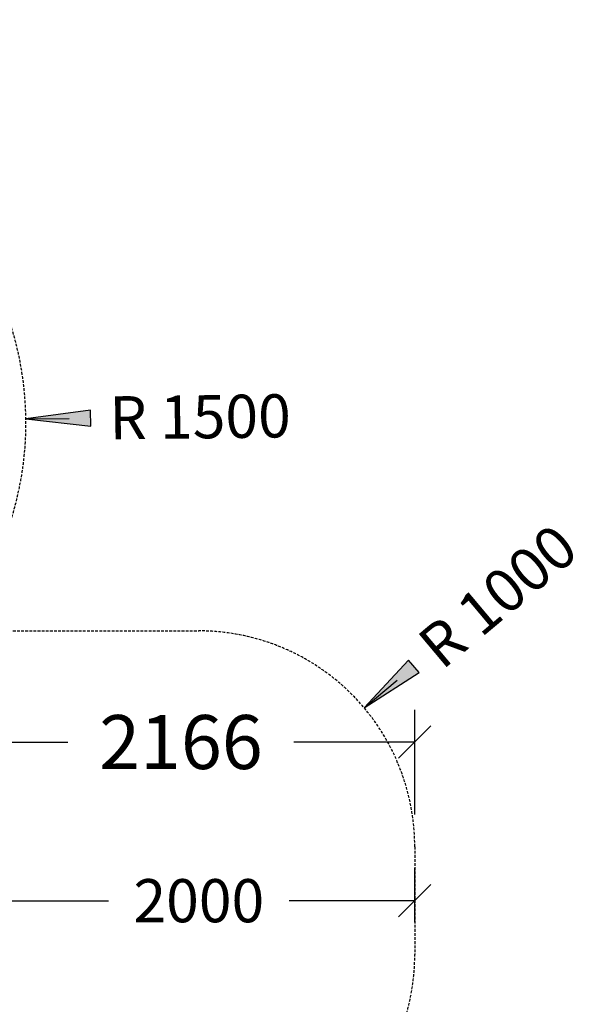
# Model space of a CAD drawing. Extents: x 0 to 29700, y 0 to 21000.
# Drawn here: x 19697 to 22270, y 10865 to 15427 of the extents above; entities that cross this region are included whole.
import ezdxf
from ezdxf.enums import TextEntityAlignment as Align

# ---------------------------------------------------------------- set-up
doc = ezdxf.new("R2010")
doc.units = 0
doc.linetypes.add('DASHED', pattern=[19.05, 12.7, -6.35])
doc.layers.add('BEMAßUNG', color=7, linetype='Continuous')
doc.layers.add('STAB', color=7, linetype='Continuous')
doc.styles.add('ARIAL', font='arial.ttf')

# ---------------------------------------------------------------- blocks, each defined once
blk = doc.blocks.new('LONGARROW')
at = {"linetype": 'Continuous'}
blk.add_hatch(color=0, dxfattribs=at).paths.add_polyline_path([(0, 0), (50.8, -6.35), (50.8, 6.35)])
at = {"color": 0, "linetype": 'Continuous'}
blk.add_lwpolyline([(0, 0), (50.8, -6.35), (50.8, 6.35)], close=True, dxfattribs=at)
blk = doc.blocks.new('SLASH')
at = {"color": 0, "linetype": 'Continuous'}
blk.add_line((-12.7, -12.7), (12.7, 12.7), dxfattribs=at)

msp = doc.modelspace()

# ---------------------------------------------------------------- linework, layer by layer
at = {"layer": 'BEMAßUNG', "color": 7, "linetype": 'Continuous'}
for p, q in [((19725.5, 13577.1), (19925.5, 13579.5)), ((21292.4, 12237.9), (21445.6, 12366.5)), ((21526.4, 11745.1), (21526.4, 12230.1)), ((19360.8, 12080.1), (19920.4, 12080.1)), ((21526.4, 12080.1), (20966.8, 12080.1)), ((21526.4, 11245.1), (21526.4, 11495.1)), ((19526.4, 11345.1), (20107.8, 11345.1)), ((21526.4, 11345.1), (20944.9, 11345.1))]:
    msp.add_line(p, q, dxfattribs=at)
at = {"layer": 'STAB', "color": 5, "linetype": 'DASHED'}
msp.add_lwpolyline([(10040.9, 13895.1), (12620.4, 13895.1), (13184.3, 14459.1), (13184.3, 15025.5, -0.414214), (14684.3, 16525.5), (15784.3, 16525.5, -0.265071), (17075.2, 15789.5, -0.26507), (18508.5, 15397.1), (19286.3, 14619.3, -0.339453), (19524.7, 12808.7), (19360.8, 12595.1), (20526.4, 12595.1, -0.414214), (21526.4, 11595.1), (21526.4, 11095.1, -0.414214), (20526.4, 10095.1), (19359.4, 10095.1, -0.216401), (18223.9, 9595.1), (18165.9, 9595.1), (17214.3, 8618.9), (17214.3, 7664.7, -0.414213), (15714.3, 6164.7)], format="xyb", dxfattribs=at)

# ---------------------------------------------------------------- block references
at = {"layer": 'BEMAßUNG', "color": 7, "linetype": 'Continuous', "xscale": 5.905511811023622, "yscale": 5.905511811023622}
for name, p, rotation in [('LONGARROW', (19725.5, 13577.1), 0.7039331273500465), ('LONGARROW', (21292.4, 12237.9), 40), ('SLASH', (21526.4, 12080.1), 180), ('SLASH', (21526.4, 11345.1), 180)]:
    msp.add_blockref(name, p, dxfattribs=dict(at, rotation=rotation))

# ---------------------------------------------------------------- texts
at = {"layer": 'BEMAßUNG', "color": 7, "linetype": 'Continuous', "style": 'ARIAL'}
for s, rotation, p in [('R 1500', 0.7039, (20532.1, 13587)), ('R 1000', 40, (21910.3, 12756.4))]:
    msp.add_text(s, height=200, rotation=rotation, dxfattribs=at).set_placement(p, align=Align.MIDDLE_CENTER)
for s, height, p in [('2166', 250, (20443.6, 12080.1)), ('2000', 200, (20526.4, 11345.1))]:
    msp.add_text(s, height=height, dxfattribs=at).set_placement(p, align=Align.MIDDLE_CENTER)

doc.saveas('drawing.dxf')
